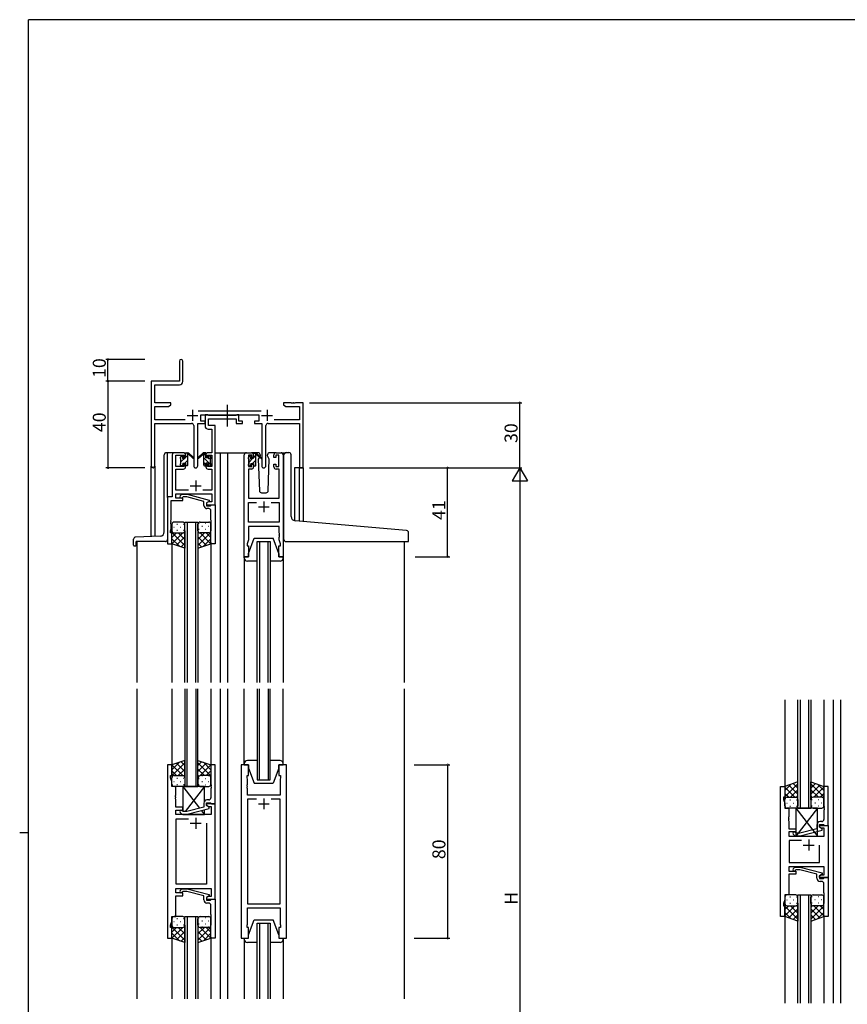
# Model space of a CAD drawing. Extents: x 0 to 1133, y 0 to 806.
# Drawn here: x 0 to 382, y 348 to 802 of the extents above; entities that cross this region are included whole.
import ezdxf

# ---------------------------------------------------------------- set-up
doc = ezdxf.new("R2010")
doc.units = 0
doc.linetypes.add('YCENTER_1', pattern=[13, 10, -1, 1, -1])
for name, color, linetype in [('YKK_11', 7, 'CONTINUOUS'), ('YKK_12', 2, 'CONTINUOUS'), ('YKK_13', 4, 'CONTINUOUS'), ('YKK_D', 6, 'CONTINUOUS'), ('YKK_ZWAK', 7, 'CONTINUOUS')]:
    doc.layers.add(name, color=color, linetype=linetype)
doc.styles.get("Standard").update_dxf_attribs({"font": 'ROMANS.SHX', "bigfont": 'EXTFONT.SHX'})

# ---------------------------------------------------------------- blocks, each defined once
blk = doc.blocks.new('A201')
at = {"layer": 'YKK_ZWAK', "color": 254, "linetype": 'Continuous'}
for p, q in [((571, 410), (21, 410)), ((21, 35), (21, 410)), ((19, 222.5), (21, 222.5))]:
    blk.add_line(p, q, dxfattribs=at)

msp = doc.modelspace()

# ---------------------------------------------------------------- linework, layer by layer
at = {"layer": 'YKK_11', "color": 0, "linetype": 'ByBlock', "lineweight": -2}
for p, q in [((73.72, 644.49), (73.72, 635.24)), ((75.22, 635.11), (75.22, 644.49)), ((73.72, 635.24), (60.72, 635.24)), ((60.72, 635.24), (60.72, 596.06)), ((62.35, 625.24), (62.35, 633.61)), ((62.35, 633.61), (73.72, 633.61)), ((69.72, 625.24), (62.35, 625.24)), ((62.35, 617.37), (62.35, 623.61)), ((62.35, 623.61), (68.63, 623.61)), ((68.63, 623.61), (69.72, 624.24)), ((69.72, 624.24), (69.72, 625.24)), ((125.26, 625.24), (121.72, 625.24)), ((121.72, 625.24), (121.72, 624.24)), ((121.72, 624.24), (122.81, 623.61)), ((122.81, 623.61), (129.09, 623.61)), ((125.45, 625.12), (125.26, 625.24)), ((126, 625.12), (125.45, 625.12)), ((126.18, 625.24), (126, 625.12)), ((126.26, 625.24), (126.18, 625.24)), ((126.45, 625.12), (126.26, 625.24)), ((127, 625.12), (126.45, 625.12)), ((127.18, 625.24), (127, 625.12)), ((130.72, 625.24), (127.18, 625.24)), ((129.09, 623.61), (129.09, 617.37)), ((130.72, 595.24), (130.72, 625.24)), ((111.42, 621.37), (82.41, 621.37)), ((83.52, 616.74), (83.52, 619.74)), ((83.52, 619.74), (110.32, 619.74)), ((86.85, 619.74), (85.52, 619.74)), ((85.52, 619.74), (85.52, 614.61)), ((87.13, 619.56), (86.85, 619.74)), ((87.31, 619.44), (87.13, 619.56)), ((87.15, 614.74), (87.15, 617.81)), ((87.15, 617.81), (99.92, 617.81)), ((99.76, 619.44), (87.31, 619.44)), ((99.95, 619.56), (99.76, 619.44)), ((99.92, 617.81), (99.92, 615.74)), ((100.22, 619.74), (99.95, 619.56)), ((101.12, 619.74), (100.22, 619.74)), ((101.12, 616.74), (101.12, 619.74)), ((110.32, 619.74), (110.32, 616.74)), ((76.37, 617.37), (62.35, 617.37)), ((62.35, 596.06), (62.35, 615.74)), ((62.35, 615.74), (79.27, 615.74)), ((80.27, 614.74), (80.27, 596.19)), ((82.17, 596.19), (82.17, 615.74)), ((82.17, 615.74), (85.52, 615.74)), ((85.52, 616.74), (83.52, 616.74)), ((85.52, 615.74), (85.52, 616.74)), ((90.22, 614.74), (87.15, 614.74)), ((90.22, 602.24), (90.22, 614.74)), ((99.92, 615.74), (102.82, 615.74)), ((102.82, 616.74), (101.12, 616.74)), ((102.82, 615.74), (102.82, 616.74)), ((110.32, 616.74), (108.32, 616.74)), ((108.32, 616.74), (108.32, 615.74)), ((108.32, 615.74), (111.67, 615.74)), ((111.67, 615.74), (111.67, 596.19)), ((113.57, 596.19), (113.57, 614.74)), ((114.57, 615.74), (129.09, 615.74)), ((129.09, 617.37), (117.47, 617.37)), ((129.09, 615.74), (129.09, 595.24)), ((87.02, 613.11), (88.59, 613.11)), ((88.59, 613.11), (88.59, 602.24)), ((70.42, 601.24), (70.42, 581.87)), ((75.52, 602.24), (71.42, 602.24)), ((72.05, 595.84), (72.05, 601.04)), ((72.05, 601.04), (75.72, 601.04)), ((75.72, 601.04), (75.72, 599.94)), ((75.72, 599.94), (76.52, 599.94)), ((76.52, 599.94), (76.52, 601.24)), ((85.92, 601.24), (85.92, 599.94)), ((85.92, 599.94), (86.72, 599.94)), ((86.72, 599.94), (86.72, 601.04)), ((86.72, 601.04), (88.59, 601.04)), ((88.59, 602.24), (86.92, 602.24)), ((88.59, 601.04), (88.59, 595.84)), ((90.22, 578.24), (90.22, 602.24)), ((103.62, 554.24), (103.62, 601.24)), ((104.62, 602.24), (106.92, 602.24)), ((107.12, 601.04), (105.62, 601.04)), ((105.62, 601.04), (105.62, 595.84)), ((107.12, 599.94), (107.12, 601.04)), ((107.92, 599.94), (107.12, 599.94)), ((107.92, 601.24), (107.92, 599.94)), ((117.32, 599.94), (117.32, 601.24)), ((118.12, 599.94), (117.32, 599.94)), ((119.62, 601.04), (118.12, 601.04)), ((118.12, 601.04), (118.12, 599.94)), ((118.32, 602.24), (120.62, 602.24)), ((119.62, 595.84), (119.62, 601.04)), ((121.62, 601.24), (121.62, 554.24)), ((75.72, 595.84), (72.05, 595.84)), ((76.52, 596.94), (75.72, 596.94)), ((75.72, 596.94), (75.72, 595.84)), ((76.52, 595.64), (76.52, 596.94)), ((86.72, 596.94), (85.92, 596.94)), ((85.92, 596.94), (85.92, 595.64)), ((86.72, 595.84), (86.72, 596.94)), ((88.59, 595.84), (86.72, 595.84)), ((105.62, 595.84), (107.12, 595.84)), ((107.12, 595.84), (107.12, 596.94)), ((107.12, 596.94), (107.92, 596.94)), ((107.92, 596.94), (107.92, 595.64)), ((117.32, 595.64), (117.32, 596.94)), ((117.32, 596.94), (118.12, 596.94)), ((118.12, 596.94), (118.12, 595.84)), ((118.12, 595.84), (119.62, 595.84)), ((129.09, 595.24), (130.72, 595.24)), ((72.05, 584.87), (72.05, 594.64)), ((72.05, 594.64), (75.52, 594.64)), ((86.92, 594.64), (88.59, 594.64)), ((88.59, 594.64), (88.59, 584.87)), ((106.92, 594.64), (105.55, 594.64)), ((105.55, 594.64), (105.55, 581.24)), ((119.69, 594.64), (118.32, 594.64)), ((119.69, 581.24), (119.69, 594.64)), ((70.42, 581.87), (68.22, 581.87)), ((68.22, 581.87), (68.22, 560.24)), ((77.87, 584.87), (72.05, 584.87)), ((72.05, 581.24), (72.05, 583.24)), ((72.05, 583.24), (88.59, 583.24)), ((74.1, 582.27), (74.87, 583.04)), ((74.87, 583.04), (77.32, 583.04)), ((75.37, 581.84), (74.94, 581.42)), ((77.16, 581.84), (75.37, 581.84)), ((84.92, 579.76), (77.16, 581.84)), ((77.32, 583.04), (87.42, 580.34)), ((88.59, 584.87), (84.57, 584.87)), ((88.59, 583.24), (88.59, 579.54)), ((69.85, 571.2), (69.85, 580.24)), ((69.85, 580.24), (75.22, 580.24)), ((75.22, 581.24), (72.05, 581.24)), ((75.22, 580.24), (75.22, 581.24)), ((84.92, 577.94), (84.92, 579.76)), ((87.42, 579.74), (86.22, 579.04)), ((87.09, 579.54), (86.22, 579.04)), ((86.22, 579.04), (86.22, 577.74)), ((86.22, 579.04), (86.22, 578.24)), ((86.22, 578.24), (90.22, 578.24)), ((86.22, 577.74), (88.02, 577.74)), ((88.59, 579.54), (87.09, 579.54)), ((87.42, 580.34), (87.42, 579.74)), ((88.02, 577.74), (88.22, 577.94)), ((88.22, 577.94), (88.52, 578.24)), ((88.52, 578.24), (90.22, 578.24)), ((90.22, 578.24), (90.22, 560.24)), ((105.55, 581.24), (119.69, 581.24)), ((105.55, 570.17), (105.55, 579.31)), ((105.55, 579.31), (109.27, 579.31)), ((115.97, 579.31), (119.69, 579.31)), ((115.97, 579.31), (119.69, 579.31)), ((119.69, 579.31), (119.69, 570.17)), ((87.22, 576.44), (86.42, 576.44)), ((88.22, 571.2), (88.22, 575.44)), ((69.73, 571.02), (69.85, 571.2)), ((69.73, 570.47), (69.73, 571.02)), ((69.85, 570.29), (69.73, 570.47)), ((69.73, 570.02), (69.85, 570.2)), ((69.73, 569.47), (69.73, 570.02)), ((69.85, 569.29), (69.73, 569.47)), ((69.85, 570.2), (69.85, 570.29)), ((69.85, 567.15), (69.85, 569.29)), ((88.34, 571.02), (88.22, 571.2)), ((88.22, 570.29), (88.34, 570.47)), ((88.22, 570.2), (88.22, 570.29)), ((88.34, 570.02), (88.22, 570.2)), ((88.22, 569.29), (88.34, 569.47)), ((88.22, 560.24), (88.22, 569.29)), ((88.34, 570.47), (88.34, 571.02)), ((88.34, 569.47), (88.34, 570.02)), ((119.69, 570.17), (105.55, 570.17)), ((119.69, 568.24), (105.55, 568.24)), ((105.55, 568.24), (105.55, 561.97)), ((119.69, 565.2), (119.69, 568.24)), ((69.52, 566.24), (69.85, 567.15)), ((69.52, 565.24), (69.52, 566.24)), ((70.22, 565.24), (69.52, 565.24)), ((70.22, 560.24), (70.22, 565.24)), ((119.81, 565.02), (119.69, 565.2)), ((119.69, 564.29), (119.81, 564.47)), ((119.69, 564.2), (119.69, 564.29)), ((119.81, 564.02), (119.69, 564.2)), ((119.69, 563.29), (119.81, 563.47)), ((119.69, 561.97), (119.69, 563.29)), ((119.81, 564.47), (119.81, 565.02)), ((119.81, 563.47), (119.81, 564.02)), ((68.22, 560.24), (70.22, 560.24)), ((90.22, 560.24), (88.22, 560.24)), ((105.55, 561.97), (104.92, 560.24)), ((104.92, 560.24), (104.92, 559.24)), ((104.92, 559.24), (105.62, 559.24)), ((105.62, 559.24), (105.62, 554.24)), ((119.62, 554.24), (119.62, 559.24)), ((119.62, 559.24), (120.32, 559.24)), ((120.32, 560.24), (119.69, 561.97)), ((120.32, 559.24), (120.32, 560.24)), ((105.62, 554.24), (103.62, 554.24)), ((121.62, 554.24), (119.62, 554.24)), ((68.22, 458.24), (68.22, 378.24)), ((70.22, 458.24), (68.22, 458.24)), ((70.22, 453.24), (70.22, 458.24)), ((90.22, 458.24), (88.22, 458.24)), ((88.22, 458.24), (88.22, 449.2)), ((90.22, 440.24), (90.22, 458.24)), ((102.12, 458.24), (102.12, 378.24)), ((105.62, 458.24), (102.12, 458.24)), ((105.62, 453.24), (105.62, 458.24)), ((123.12, 458.24), (119.62, 458.24)), ((119.62, 458.24), (119.62, 453.24)), ((123.12, 378.24), (123.12, 458.24)), ((69.52, 452.24), (69.52, 453.24)), ((69.52, 453.24), (70.22, 453.24)), ((70.15, 450.51), (69.52, 452.24)), ((70.15, 448.24), (70.15, 450.51)), ((104.92, 452.24), (104.92, 453.24)), ((104.92, 453.24), (105.62, 453.24)), ((105.12, 451.69), (104.92, 452.24)), ((105.12, 449.2), (105.12, 451.69)), ((119.62, 453.24), (120.32, 453.24)), ((120.32, 452.24), (120.12, 451.69)), ((120.12, 451.69), (120.12, 444.24)), ((120.32, 453.24), (120.32, 452.24)), ((72.02, 448.24), (70.15, 448.24)), ((72.02, 444.2), (72.02, 448.24)), ((88.22, 449.2), (88.34, 449.02)), ((88.34, 448.47), (88.22, 448.29)), ((88.22, 448.29), (88.22, 448.2)), ((88.22, 448.2), (88.34, 448.02)), ((88.34, 447.47), (88.22, 447.29)), ((88.22, 447.29), (88.22, 443.04)), ((88.34, 449.02), (88.34, 448.47)), ((88.34, 448.02), (88.34, 447.47)), ((105, 449.02), (105.12, 449.2)), ((105, 448.47), (105, 449.02)), ((105.12, 448.29), (105, 448.47)), ((105, 448.02), (105.12, 448.2)), ((105, 447.47), (105, 448.02)), ((105.12, 447.29), (105, 447.47)), ((105.12, 448.2), (105.12, 448.29)), ((105.12, 444.24), (105.12, 447.29)), ((351.05, 388.24), (351.05, 448.24)), ((351.05, 448.24), (353.05, 448.24)), ((353.05, 448.24), (353.05, 443.24)), ((373.05, 448.24), (371.05, 448.24)), ((371.05, 448.24), (371.05, 439.2)), ((373.05, 430.24), (373.05, 448.24)), ((71.9, 444.02), (72.02, 444.2)), ((71.9, 443.47), (71.9, 444.02)), ((72.02, 443.29), (71.9, 443.47)), ((71.9, 443.02), (72.02, 443.2)), ((71.9, 442.47), (71.9, 443.02)), ((72.02, 442.29), (71.9, 442.47)), ((72.02, 443.2), (72.02, 443.29)), ((72.02, 438.74), (72.02, 442.29)), ((86.22, 439.44), (86.22, 440.74)), ((86.22, 440.74), (88.02, 440.74)), ((87.22, 442.04), (86.42, 442.04)), ((88.02, 440.74), (88.22, 440.54)), ((120.12, 444.24), (105.12, 444.24)), ((109.27, 442.31), (105.12, 442.31)), ((105.12, 442.31), (105.12, 394.17)), ((109.27, 442.31), (105.12, 442.31)), ((120.12, 442.31), (115.97, 442.31)), ((120.12, 394.17), (120.12, 442.31)), ((353.05, 443.24), (352.35, 443.24)), ((352.35, 443.24), (352.35, 442.24)), ((352.35, 442.24), (352.98, 440.51)), ((75.22, 438.74), (72.02, 438.74)), ((72.02, 435.24), (72.02, 437.24)), ((72.02, 437.24), (75.22, 437.24)), ((74.1, 436.22), (74.87, 435.44)), ((75.37, 436.64), (74.95, 437.07)), ((75.22, 437.24), (75.22, 438.74)), ((77.16, 436.64), (75.37, 436.64)), ((84.92, 438.72), (77.16, 436.64)), ((77.32, 435.44), (87.42, 438.15)), ((84.92, 440.54), (84.92, 438.72)), ((90.22, 440.24), (86.22, 440.24)), ((86.22, 440.24), (86.22, 439.44)), ((87.42, 438.75), (86.22, 439.44)), ((86.22, 439.44), (87.09, 438.94)), ((87.09, 438.94), (88.29, 438.94)), ((87.42, 438.15), (87.42, 438.75)), ((88.22, 440.54), (88.52, 440.24)), ((88.29, 438.94), (88.29, 435.24)), ((88.52, 440.24), (90.22, 440.24)), ((90.22, 396.24), (90.22, 440.24)), ((352.98, 440.51), (352.98, 438.24)), ((352.98, 438.24), (354.85, 438.24)), ((354.85, 438.24), (354.85, 434.2)), ((371.05, 439.2), (371.17, 439.02)), ((371.17, 438.47), (371.05, 438.29)), ((371.05, 438.29), (371.05, 438.2)), ((371.05, 438.2), (371.17, 438.02)), ((371.17, 437.47), (371.05, 437.29)), ((371.05, 437.29), (371.05, 433.04)), ((371.17, 439.02), (371.17, 438.47)), ((371.17, 438.02), (371.17, 437.47)), ((88.29, 435.24), (72.02, 435.24)), ((72.22, 403.17), (72.22, 433.31)), ((72.22, 433.31), (77.87, 433.31)), ((74.87, 435.44), (77.32, 435.44)), ((354.85, 434.2), (354.73, 434.02)), ((354.73, 434.02), (354.73, 433.47)), ((354.73, 433.47), (354.85, 433.29)), ((354.85, 433.2), (354.73, 433.02)), ((354.73, 433.02), (354.73, 432.47)), ((354.73, 432.47), (354.85, 432.29)), ((354.85, 433.29), (354.85, 433.2)), ((354.85, 432.29), (354.85, 428.74)), ((370.05, 432.04), (369.25, 432.04)), ((86.22, 431.24), (86.22, 403.17)), ((86.22, 431.24), (86.22, 403.17)), ((354.85, 428.74), (358.05, 428.74)), ((358.05, 427.24), (354.85, 427.24)), ((354.85, 427.24), (354.85, 425.24)), ((358.2, 426.64), (357.77, 427.07)), ((358.05, 428.74), (358.05, 427.24)), ((367.75, 428.72), (359.99, 426.64)), ((360.15, 425.44), (370.25, 428.15)), ((367.75, 430.54), (367.75, 428.72)), ((369.05, 429.44), (369.05, 430.74)), ((369.05, 430.74), (370.85, 430.74)), ((369.05, 429.44), (369.05, 430.24)), ((369.05, 430.24), (373.05, 430.24)), ((370.25, 428.75), (369.05, 429.44)), ((369.92, 428.94), (369.05, 429.44)), ((371.12, 428.94), (369.92, 428.94)), ((370.25, 428.15), (370.25, 428.75)), ((370.85, 430.74), (371.05, 430.54)), ((371.05, 430.54), (371.35, 430.24)), ((371.12, 425.24), (371.12, 428.94)), ((371.35, 430.24), (373.05, 430.24)), ((373.05, 430.24), (373.05, 406.24)), ((354.85, 425.24), (371.12, 425.24)), ((360.7, 423.31), (355.05, 423.31)), ((355.05, 423.31), (355.05, 413.17)), ((360.7, 423.31), (355.05, 423.31)), ((356.92, 426.22), (357.7, 425.44)), ((357.7, 425.44), (360.15, 425.44)), ((359.99, 426.64), (358.2, 426.64)), ((369.05, 413.17), (369.05, 421.24)), ((371.12, 411.24), (354.85, 411.24)), ((354.85, 411.24), (354.85, 409.24)), ((354.85, 409.24), (358.05, 409.24)), ((355.05, 413.17), (369.05, 413.17)), ((356.93, 410.27), (357.7, 411.04)), ((357.7, 411.04), (360.15, 411.04)), ((358.2, 409.84), (357.77, 409.42)), ((358.05, 409.24), (358.05, 407.74)), ((359.99, 409.84), (358.2, 409.84)), ((367.75, 407.76), (359.99, 409.84)), ((360.15, 411.04), (370.25, 408.34)), ((371.12, 407.54), (371.12, 411.24)), ((358.05, 407.74), (354.85, 407.74)), ((354.85, 407.74), (354.85, 398.24)), ((367.75, 405.94), (367.75, 407.76)), ((370.25, 407.74), (369.05, 407.04)), ((369.05, 407.04), (369.92, 407.54)), ((369.05, 407.04), (369.05, 405.74)), ((369.05, 406.24), (369.05, 407.04)), ((373.05, 406.24), (369.05, 406.24)), ((369.05, 405.74), (370.85, 405.74)), ((370.05, 404.44), (369.25, 404.44)), ((369.92, 407.54), (371.12, 407.54)), ((370.25, 408.34), (370.25, 407.74)), ((370.85, 405.74), (371.05, 405.94)), ((371.05, 405.94), (371.35, 406.24)), ((371.35, 406.24), (373.05, 406.24)), ((373.05, 406.24), (373.05, 388.24)), ((72.02, 399.24), (72.02, 401.24)), ((72.02, 401.24), (88.29, 401.24)), ((86.22, 403.17), (72.22, 403.17)), ((74.1, 400.27), (74.88, 401.04)), ((74.88, 401.04), (77.32, 401.04)), ((75.37, 399.84), (74.95, 399.42)), ((77.16, 399.84), (75.37, 399.84)), ((84.92, 397.76), (77.16, 399.84)), ((77.32, 401.04), (87.42, 398.34)), ((88.29, 401.24), (88.29, 397.54)), ((371.05, 399.2), (371.05, 403.44)), ((75.22, 399.24), (72.02, 399.24)), ((72.02, 388.24), (72.02, 397.74)), ((72.02, 397.74), (75.22, 397.74)), ((75.22, 397.74), (75.22, 399.24)), ((84.92, 395.94), (84.92, 397.76)), ((87.42, 397.74), (86.22, 397.04)), ((87.09, 397.54), (86.22, 397.04)), ((86.22, 397.04), (86.22, 395.74)), ((86.22, 397.04), (86.22, 396.24)), ((86.22, 396.24), (90.22, 396.24)), ((86.22, 395.74), (88.02, 395.74)), ((88.29, 397.54), (87.09, 397.54)), ((87.42, 398.34), (87.42, 397.74)), ((88.02, 395.74), (88.22, 395.94)), ((88.22, 395.94), (88.52, 396.24)), ((88.52, 396.24), (90.22, 396.24)), ((90.22, 396.24), (90.22, 378.24)), ((352.98, 395.97), (352.35, 394.24)), ((354.85, 398.24), (352.98, 398.24)), ((352.98, 398.24), (352.98, 395.97)), ((371.17, 399.02), (371.05, 399.2)), ((371.05, 398.29), (371.17, 398.47)), ((371.05, 398.2), (371.05, 398.29)), ((371.17, 398.02), (371.05, 398.2)), ((371.05, 397.29), (371.17, 397.47)), ((371.05, 388.24), (371.05, 397.29)), ((371.17, 398.47), (371.17, 399.02)), ((371.17, 397.47), (371.17, 398.02)), ((87.22, 394.44), (86.42, 394.44)), ((88.22, 389.2), (88.22, 393.44)), ((105.12, 394.17), (120.12, 394.17)), ((105.12, 384.79), (105.12, 392.24)), ((105.12, 392.24), (120.12, 392.24)), ((120.12, 392.24), (120.12, 384.79)), ((352.35, 394.24), (352.35, 393.24)), ((352.35, 393.24), (353.05, 393.24)), ((353.05, 393.24), (353.05, 388.24)), ((70.15, 385.97), (70.15, 388.24)), ((70.15, 388.24), (72.02, 388.24)), ((88.34, 389.02), (88.22, 389.2)), ((88.22, 388.29), (88.34, 388.47)), ((88.22, 388.2), (88.22, 388.29)), ((88.34, 388.02), (88.22, 388.2)), ((88.22, 387.29), (88.34, 387.47)), ((88.22, 378.24), (88.22, 387.29)), ((88.34, 388.47), (88.34, 389.02)), ((88.34, 387.47), (88.34, 388.02)), ((353.05, 388.24), (351.05, 388.24)), ((373.05, 388.24), (371.05, 388.24)), ((69.52, 384.24), (70.15, 385.97)), ((69.52, 383.24), (69.52, 384.24)), ((70.22, 383.24), (69.52, 383.24)), ((70.22, 378.24), (70.22, 383.24)), ((104.92, 384.24), (105.12, 384.79)), ((104.92, 383.24), (104.92, 384.24)), ((105.62, 383.24), (104.92, 383.24)), ((105.62, 378.24), (105.62, 383.24)), ((120.32, 383.24), (119.62, 383.24)), ((119.62, 383.24), (119.62, 378.24)), ((120.12, 384.79), (120.32, 384.24)), ((120.32, 384.24), (120.32, 383.24)), ((68.22, 378.24), (70.22, 378.24)), ((90.22, 378.24), (88.22, 378.24)), ((102.12, 378.24), (105.62, 378.24)), ((119.62, 378.24), (123.12, 378.24))]:
    msp.add_line(p, q, dxfattribs=at)
at = {"layer": 'YKK_11', "color": 2}
for p, q in [((77.22, 619.44), (82.22, 619.44)), ((79.72, 621.94), (79.72, 616.94)), ((111.62, 619.44), (116.62, 619.44)), ((114.12, 621.94), (114.12, 616.94)), ((78.72, 586.94), (83.72, 586.94)), ((81.22, 589.44), (81.22, 584.44)), ((110.12, 577.24), (115.12, 577.24)), ((112.62, 579.74), (112.62, 574.74)), ((112.62, 442.74), (112.62, 437.74)), ((110.12, 440.24), (115.12, 440.24)), ((81.22, 433.74), (81.22, 428.74)), ((78.72, 431.24), (83.72, 431.24)), ((364.05, 423.74), (364.05, 418.74)), ((361.55, 421.24), (366.55, 421.24))]:
    msp.add_line(p, q, dxfattribs=at)
at = {"layer": 'YKK_11', "color": 0, "linetype": 'ByBlock', "lineweight": -2}
for centre, radius, start, end in [((74.47, 644.49), 0.75, 360, 180), ((73.72, 635.11), 1.5, 270, 360), ((79.27, 614.74), 1, 0, 90), ((87.02, 614.61), 1.5, 180, 270), ((114.57, 614.74), 1, 90, 180), ((71.42, 601.24), 1, 90, 180), ((75.52, 601.24), 1, 0, 90), ((86.92, 601.24), 1, 90, 180), ((104.62, 601.24), 1, 90, 180), ((106.92, 601.24), 1, 0, 90), ((118.32, 601.24), 1, 90, 180), ((120.62, 601.24), 1, 0, 90), ((61.54, 596.06), 0.815, 180, 0), ((75.52, 595.64), 1, 270, 360), ((81.22, 596.19), 0.95, 180, 0), ((86.92, 595.64), 1, 180, 270), ((106.92, 595.64), 1, 270, 360), ((112.62, 596.19), 0.95, 180, 0), ((118.32, 595.64), 1, 180, 270), ((74.52, 581.84), 0.6, 135, 315), ((86.42, 577.94), 1.5, 180, 270), ((87.22, 575.44), 1, 0, 90), ((86.42, 440.54), 1.5, 90, 180), ((87.22, 443.04), 1, 270, 360), ((74.52, 436.64), 0.6, 45, 225), ((369.25, 430.54), 1.5, 90, 180), ((370.05, 433.04), 1, 270, 360), ((357.35, 426.64), 0.6, 45, 225), ((357.35, 409.84), 0.6, 135, 315), ((369.25, 405.94), 1.5, 180, 270), ((370.05, 403.44), 1, 0, 90), ((74.52, 399.84), 0.6, 135, 315), ((86.42, 395.94), 1.5, 180, 270), ((87.22, 393.44), 1, 0, 90)]:
    msp.add_arc(centre, radius, start, end, dxfattribs=at)
at = {"layer": 'YKK_12'}
for p, q in [((71.42, 602.24), (68.22, 602.24)), ((68.22, 581.57), (68.22, 602.24)), ((90.22, 602.24), (95.92, 602.24)), ((92.42, 602.24), (92.42, 496.24)), ((95.92, 602.24), (95.92, 496.24)), ((95.92, 602.24), (104.62, 602.24)), ((120.62, 602.24), (122.86, 602.24)), ((60.72, 563.53), (60.72, 596.06)), ((62.35, 596.06), (62.35, 563.59)), ((130.72, 595.24), (126.82, 595.24)), ((126.82, 595.24), (126.82, 570.86)), ((129.12, 570.65), (129.09, 595.24)), ((130.72, 595.24), (130.72, 570.51)), ((76.22, 496.24), (76.22, 570.24)), ((76.22, 570.24), (82.22, 570.24)), ((77.22, 570.24), (77.22, 496.24)), ((81.22, 496.24), (81.22, 570.24)), ((82.22, 570.24), (82.22, 496.24)), ((54.02, 561.24), (54.02, 496.24)), ((70.22, 560.74), (70.22, 496.24)), ((88.22, 560.74), (88.22, 496.24)), ((109.62, 496.24), (109.62, 561.24)), ((109.62, 561.24), (115.62, 561.24)), ((110.62, 561.24), (110.62, 496.24)), ((114.62, 496.24), (114.62, 561.24)), ((115.62, 561.24), (115.62, 496.24)), ((177.42, 561.23), (177.42, 496.24)), ((54.02, 493.24), (54.02, 350.24)), ((70.22, 493.24), (70.22, 457.74)), ((76.22, 493.24), (76.22, 448.24)), ((77.22, 448.24), (77.22, 493.24)), ((81.22, 493.24), (81.22, 448.24)), ((82.22, 448.24), (82.22, 493.24)), ((88.19, 493.24), (88.22, 457.74)), ((88.22, 493.24), (88.22, 457.74)), ((92.42, 493.24), (92.42, 350.24)), ((92.42, 493.24), (92.42, 373.24)), ((95.92, 493.24), (95.92, 350.24)), ((95.92, 493.24), (95.92, 373.24)), ((109.62, 493.24), (109.62, 451.24)), ((110.62, 451.24), (110.62, 493.24)), ((114.62, 493.24), (114.62, 451.24)), ((115.62, 451.24), (115.62, 493.24)), ((177.42, 493.24), (177.42, 350.24)), ((353.04, 488.24), (353.05, 447.74)), ((359.05, 438.24), (359.05, 488.24)), ((360.05, 488.24), (360.05, 438.24)), ((364.05, 438.24), (364.05, 488.24)), ((365.05, 488.24), (365.05, 438.24)), ((371.04, 488.24), (371.05, 447.74)), ((375.25, 488.24), (375.25, 348.24)), ((378.75, 488.24), (378.75, 348.24)), ((109.62, 451.24), (115.62, 451.24)), ((76.22, 448.24), (82.22, 448.24)), ((359.05, 438.24), (365.05, 438.24)), ((359.04, 348.24), (359.04, 398.24)), ((359.04, 398.24), (365.04, 398.24)), ((360.04, 398.24), (360.04, 348.24)), ((364.04, 348.24), (364.04, 398.24)), ((365.04, 398.24), (365.04, 348.24)), ((76.22, 350.24), (76.22, 388.24)), ((76.22, 388.24), (82.22, 388.24)), ((77.22, 388.24), (77.22, 350.24)), ((81.22, 350.24), (81.22, 388.24)), ((82.22, 388.24), (82.22, 350.24)), ((353.05, 388.74), (353.05, 348.24)), ((371.04, 388.74), (371.05, 348.24)), ((109.62, 350.24), (109.62, 385.24)), ((109.62, 385.24), (115.62, 385.24)), ((110.62, 385.24), (110.62, 350.24)), ((114.62, 350.24), (114.62, 385.24)), ((115.62, 385.24), (115.62, 350.24)), ((70.22, 378.74), (70.23, 350.24)), ((88.22, 378.74), (88.22, 350.24)), ((88.22, 378.74), (88.22, 373.24))]:
    msp.add_line(p, q, dxfattribs=at)
at = {"layer": 'YKK_13', "linetype": 'YCENTER_1'}
msp.add_line((95.92, 614.31), (95.92, 624.3), dxfattribs=at)
at = {"layer": 'YKK_13'}
for p, q in [((66.72, 565.67), (66.72, 601.24)), ((68.22, 602.24), (67.72, 602.24)), ((74.22, 599.99), (75.15, 600.92)), ((74.22, 599.54), (74.22, 600.14)), ((74.31, 600.36), (74.81, 600.86)), ((74.42, 597.95), (76.32, 599.84)), ((75.32, 600.64), (75.32, 600.3)), ((75.78, 599.84), (76.52, 599.84)), ((76.52, 599.84), (76.52, 601.94)), ((76.52, 600.05), (77.52, 601.05)), ((76.82, 602.24), (77.61, 602.24)), ((77.52, 601.74), (77.52, 602.24)), ((77.52, 596.54), (77.52, 601.14)), ((77.81, 602.17), (79.99, 600.13)), ((79.96, 599.78), (77.81, 601.48)), ((84.64, 602.17), (82.46, 600.13)), ((82.49, 599.78), (84.63, 601.48)), ((85.62, 602.24), (84.83, 602.24)), ((84.92, 601.74), (84.92, 602.24)), ((85.92, 601.14), (84.92, 602.14)), ((84.92, 596.54), (84.92, 601.14)), ((88.22, 596.6), (84.92, 599.9)), ((85.92, 599.84), (85.92, 601.94)), ((86.66, 599.84), (85.92, 599.84)), ((87.12, 600.64), (87.12, 600.3)), ((88.02, 599.04), (87.34, 599.72)), ((88.13, 600.36), (87.63, 600.86)), ((88.22, 599.54), (88.22, 600.14)), ((105.62, 599.96), (106.4, 600.74)), ((105.62, 599.34), (105.62, 599.94)), ((105.71, 600.16), (106.21, 600.66)), ((105.82, 597.92), (107.55, 599.64)), ((106.72, 600.44), (106.72, 600.1)), ((109.91, 602.24), (106.92, 602.24)), ((107.18, 599.64), (107.92, 599.64)), ((107.92, 599.64), (107.92, 601.74)), ((107.92, 600.02), (108.92, 601.01)), ((108.22, 602.04), (109.01, 602.04)), ((108.92, 601.54), (108.92, 602.04)), ((108.92, 596.34), (108.92, 600.94)), ((109.21, 601.97), (111.39, 599.93)), ((111.36, 599.58), (109.22, 601.28)), ((110.52, 600.04), (110.08, 599.28)), ((110.93, 600.74), (110.71, 600.36)), ((110.91, 601.28), (110.93, 600.74)), ((114.32, 600.74), (114.34, 601.28)), ((114.47, 600.49), (114.32, 600.74)), ((115.16, 599.28), (114.47, 600.49)), ((118.32, 602.24), (115.34, 602.24)), ((121.92, 571.28), (121.92, 601.25)), ((122.92, 602.25), (124.22, 602.25)), ((125.22, 572.82), (125.22, 601.25)), ((74.22, 596.54), (74.22, 597.04)), ((74.42, 597.24), (74.42, 599.34)), ((75.02, 596.24), (74.52, 596.24)), ((74.96, 596.24), (75.32, 596.6)), ((75.32, 597.44), (75.32, 596.54)), ((75.32, 597.44), (76.52, 597.44)), ((76.16, 597.44), (77.52, 598.8)), ((76.52, 597.44), (76.52, 596.54)), ((77.22, 596.24), (76.82, 596.24)), ((77.21, 596.24), (77.52, 596.56)), ((85.92, 596.65), (84.92, 597.65)), ((85.22, 596.24), (85.62, 596.24)), ((87.12, 597.44), (85.92, 597.44)), ((85.92, 597.44), (85.92, 596.54)), ((87.12, 597.44), (87.12, 596.54)), ((87.42, 596.24), (87.92, 596.24)), ((88.02, 597.24), (88.02, 599.34)), ((88.22, 596.54), (88.22, 597.04)), ((105.62, 596.34), (105.62, 596.84)), ((105.82, 597.04), (105.82, 599.14)), ((106.42, 596.04), (105.92, 596.04)), ((106.19, 596.04), (106.72, 596.57)), ((106.72, 597.24), (106.72, 596.34)), ((106.72, 597.24), (107.92, 597.24)), ((107.39, 597.24), (108.92, 598.77)), ((107.92, 597.24), (107.92, 596.34)), ((108.62, 596.04), (108.22, 596.04)), ((108.44, 596.04), (108.92, 596.53)), ((110.08, 599.28), (110.59, 584.71)), ((114.66, 584.71), (115.16, 599.28)), ((111.59, 583.74), (113.66, 583.74)), ((70.22, 569.24), (70.22, 566.24)), ((71.14, 567.88), (71.34, 567.88)), ((75.22, 570.24), (71.22, 570.24)), ((72.56, 569.3), (72.76, 569.3)), ((74.17, 567.88), (74.37, 567.88)), ((75.59, 569.3), (75.79, 569.3)), ((76.22, 566.24), (76.22, 569.24)), ((82.22, 566.24), (82.22, 569.24)), ((82.86, 569.58), (82.66, 569.58)), ((83.22, 570.24), (87.22, 570.24)), ((84.27, 568.16), (84.07, 568.16)), ((85.89, 569.58), (85.69, 569.58)), ((87.3, 568.16), (87.1, 568.16)), ((88.22, 569.24), (88.22, 566.24)), ((121.92, 562.25), (121.92, 571.28)), ((178.51, 566.33), (127.05, 570.83)), ((64.79, 563.67), (53.49, 563.28)), ((70.22, 560.24), (70.22, 566.24)), ((70.27, 565.93), (70.22, 565.88)), ((70.22, 565.38), (76.22, 559.37)), ((72.41, 565.24), (70.22, 563.05)), ((75.24, 565.24), (70.24, 560.24)), ((71.22, 565.24), (75.22, 565.24)), ((71.22, 565.24), (75.22, 565.24)), ((76.22, 563.4), (72.36, 559.53)), ((72.56, 566.47), (72.76, 566.47)), ((73.18, 565.24), (76.22, 562.2)), ((75.59, 566.47), (75.79, 566.47)), ((75.81, 565.44), (76.22, 565.03)), ((76.22, 566.24), (76.22, 558.24)), ((76.22, 566.23), (76.22, 566.23)), ((82.22, 566.24), (82.22, 558.24)), ((82.22, 566.22), (82.22, 566.22)), ((82.63, 565.44), (82.22, 565.03)), ((88.22, 565.38), (82.22, 559.38)), ((85.26, 565.24), (82.22, 562.21)), ((82.22, 563.39), (86.08, 559.53)), ((82.86, 566.75), (82.66, 566.75)), ((83.2, 565.24), (88.2, 560.24)), ((87.22, 565.24), (83.22, 565.24)), ((87.22, 565.24), (83.22, 565.24)), ((84.27, 565.33), (84.07, 565.33)), ((85.89, 566.75), (85.69, 566.75)), ((86.03, 565.24), (88.22, 563.05)), ((87.3, 565.33), (87.1, 565.33)), ((88.17, 565.93), (88.22, 565.88)), ((88.22, 560.24), (88.22, 566.24)), ((179.42, 561.55), (179.42, 565.33)), ((52.52, 559.54), (52.52, 562.28)), ((52.82, 559.24), (53.42, 559.24)), ((53.72, 559.54), (53.72, 561.24)), ((67.22, 561.24), (53.72, 561.24)), ((70.22, 562.55), (73.67, 559.09)), ((76.22, 558.24), (70.22, 560.24)), ((76.22, 560.57), (74.48, 558.82)), ((82.22, 560.56), (83.96, 558.82)), ((82.22, 558.24), (88.22, 560.24)), ((88.22, 562.55), (84.76, 559.09)), ((105.62, 555.74), (108.22, 562.74)), ((108.22, 562.74), (117.02, 562.74)), ((119.62, 555.74), (117.02, 562.74)), ((122.92, 561.25), (179.12, 561.25)), ((103.62, 553.74), (103.62, 554.24)), ((103.62, 554.24), (105.62, 554.24)), ((105.62, 554.24), (105.62, 555.74)), ((119.62, 555.74), (119.62, 554.24)), ((119.62, 554.24), (121.62, 554.24)), ((121.62, 554.24), (121.62, 553.74)), ((103.62, 553.66), (103.62, 496.24)), ((109.62, 552.24), (105.12, 552.24)), ((120.12, 552.24), (115.62, 552.24)), ((121.62, 553.66), (121.62, 496.24)), ((103.62, 458.74), (103.62, 493.24)), ((121.62, 458.74), (121.62, 493.24)), ((76.22, 460.24), (70.22, 458.24)), ((70.22, 455.94), (73.68, 459.4)), ((70.22, 453.11), (76.22, 459.11)), ((76.22, 455.09), (72.36, 458.96)), ((76.22, 457.92), (74.48, 459.66)), ((76.22, 452.24), (76.22, 460.24)), ((82.22, 452.24), (82.22, 460.24)), ((82.22, 460.24), (88.22, 458.24)), ((82.22, 457.92), (83.96, 459.66)), ((88.22, 453.11), (82.22, 459.11)), ((82.22, 455.09), (86.09, 458.96)), ((88.22, 455.94), (84.77, 459.4)), ((109.62, 460.24), (105.12, 460.24)), ((120.12, 460.24), (115.62, 460.24)), ((70.22, 458.24), (70.22, 452.24)), ((72.41, 453.24), (70.22, 455.44)), ((75.24, 453.24), (70.24, 458.25)), ((73.18, 453.24), (76.22, 456.28)), ((85.26, 453.24), (82.22, 456.28)), ((83.13, 453.17), (88.21, 458.25)), ((86.03, 453.24), (88.22, 455.44)), ((88.22, 458.24), (88.22, 452.24)), ((103.62, 458.74), (103.62, 458.24)), ((103.62, 458.24), (105.62, 458.24)), ((105.62, 458.24), (105.62, 456.74)), ((105.62, 456.74), (108.22, 449.74)), ((119.62, 456.74), (117.02, 449.74)), ((119.62, 458.24), (121.62, 458.24)), ((119.62, 456.74), (119.62, 458.24)), ((121.62, 458.24), (121.62, 458.74)), ((70.27, 452.56), (70.22, 452.61)), ((70.22, 449.24), (70.22, 452.24)), ((71.14, 450.61), (71.34, 450.61)), ((71.22, 453.24), (75.22, 453.24)), ((71.22, 453.24), (75.22, 453.24)), ((72.56, 452.02), (72.76, 452.02)), ((74.17, 450.61), (74.37, 450.61)), ((75.59, 452.02), (75.79, 452.02)), ((75.82, 453.05), (76.22, 453.46)), ((76.22, 452.26), (76.22, 452.26)), ((76.22, 452.24), (76.22, 449.24)), ((82.72, 452.96), (82.22, 453.46)), ((82.22, 452.26), (82.23, 452.27)), ((82.22, 452.24), (82.22, 449.24)), ((82.86, 451.74), (82.66, 451.74)), ((87.22, 453.24), (83.62, 453.24)), ((87.22, 453.24), (83.62, 453.24)), ((84.27, 453.15), (84.07, 453.15)), ((84.27, 450.32), (84.07, 450.32)), ((85.89, 451.74), (85.69, 451.74)), ((87.3, 453.15), (87.1, 453.15)), ((87.3, 450.32), (87.1, 450.32)), ((88.17, 452.56), (88.22, 452.61)), ((88.22, 449.24), (88.22, 452.24)), ((108.22, 449.74), (117.02, 449.74)), ((359.05, 450.39), (353.05, 448.24)), ((359.05, 442.02), (359.05, 450.39)), ((365.05, 442.02), (365.05, 450.39)), ((365.05, 450.39), (371.05, 448.24)), ((75.22, 448.24), (71.22, 448.24)), ((72.56, 449.19), (72.76, 449.19)), ((75.22, 448.24), (82.95, 438.2)), ((85.22, 448.24), (75.22, 448.24)), ((75.22, 448.24), (75.22, 436.79)), ((75.59, 449.19), (75.79, 449.19)), ((85.22, 448.24), (76.3, 436.64)), ((82.86, 448.91), (82.66, 448.91)), ((83.62, 448.24), (87.22, 448.24)), ((85.22, 441.44), (85.22, 448.24)), ((85.89, 448.91), (85.69, 448.91)), ((353.05, 443.51), (359.05, 449.51)), ((353.05, 446.34), (356.01, 449.3)), ((353.05, 448.24), (353.05, 442.24)), ((357.67, 443.24), (353.05, 447.86)), ((359.05, 444.69), (354.85, 448.89)), ((355.61, 443.24), (359.05, 446.68)), ((359.05, 447.52), (356.94, 449.63)), ((365.05, 447.52), (367.16, 449.63)), ((371.05, 443.51), (365.05, 449.51)), ((365.05, 444.69), (369.24, 448.89)), ((368.49, 443.24), (365.05, 446.68)), ((366.43, 443.24), (371.05, 447.86)), ((371.05, 446.34), (368.09, 449.3)), ((371.05, 448.24), (371.05, 442.24)), ((354.84, 443.24), (353.05, 445.04)), ((353.05, 439.24), (353.05, 442.24)), ((354.05, 443.24), (357.65, 443.24)), ((354.45, 443.24), (358.05, 443.24)), ((355.38, 442.02), (355.58, 442.02)), ((358.38, 443.19), (359.05, 443.86)), ((358.41, 442.02), (358.61, 442.02)), ((359.05, 442.24), (359.05, 439.24)), ((365.71, 443.19), (365.05, 443.86)), ((365.05, 442.24), (365.05, 439.24)), ((365.68, 442.02), (365.48, 442.02)), ((369.65, 443.24), (366.05, 443.24)), ((370.05, 443.24), (366.45, 443.24)), ((368.71, 442.02), (368.51, 442.02)), ((369.26, 443.24), (371.05, 445.04)), ((371.05, 439.24), (371.05, 442.24)), ((83.74, 437.17), (85.22, 435.24)), ((85.22, 435.24), (85.22, 437.56)), ((353.97, 440.61), (354.17, 440.61)), ((358.05, 438.24), (354.05, 438.24)), ((355.38, 439.19), (355.58, 439.19)), ((357, 440.61), (357.2, 440.61)), ((368.05, 438.24), (358.05, 425.24)), ((358.05, 438.24), (368.05, 425.24)), ((368.05, 438.24), (358.05, 438.24)), ((358.05, 438.24), (358.05, 425.24)), ((358.41, 439.19), (358.61, 439.19)), ((365.68, 439.19), (365.48, 439.19)), ((366.05, 438.24), (370.05, 438.24)), ((367.1, 440.61), (366.9, 440.61)), ((368.05, 425.24), (368.05, 438.24)), ((368.71, 439.19), (368.51, 439.19)), ((370.13, 440.61), (369.93, 440.61)), ((75.38, 435.44), (75.22, 435.24)), ((75.22, 435.44), (75.22, 435.24)), ((75.22, 435.24), (85.22, 435.24)), ((358.05, 425.24), (368.05, 425.24)), ((353.04, 397.24), (353.04, 394.24)), ((353.96, 395.88), (354.16, 395.88)), ((358.04, 398.24), (354.04, 398.24)), ((355.38, 397.3), (355.58, 397.3)), ((356.99, 395.88), (357.19, 395.88)), ((358.41, 397.3), (358.61, 397.3)), ((359.04, 394.24), (359.04, 397.24)), ((365.04, 394.24), (365.04, 397.24)), ((365.68, 397.3), (365.48, 397.3)), ((366.04, 398.24), (370.04, 398.24)), ((367.09, 395.88), (366.89, 395.88)), ((368.71, 397.3), (368.51, 397.3)), ((370.12, 395.88), (369.92, 395.88)), ((371.04, 397.24), (371.04, 394.24)), ((353.04, 388.24), (353.04, 394.24)), ((357.66, 393.24), (353.04, 388.62)), ((354.84, 393.24), (353.04, 391.45)), ((353.04, 392.98), (359.04, 386.98)), ((354.04, 393.24), (357.64, 393.24)), ((354.44, 393.24), (358.04, 393.24)), ((359.04, 391.8), (354.85, 387.6)), ((355.38, 394.47), (355.58, 394.47)), ((355.6, 393.24), (359.04, 389.8)), ((358.38, 393.3), (359.04, 392.63)), ((358.41, 394.47), (358.61, 394.47)), ((359.04, 394.47), (359.04, 386.1)), ((365.04, 394.47), (365.04, 386.1)), ((365.71, 393.3), (365.04, 392.63)), ((368.48, 393.24), (365.04, 389.8)), ((371.04, 392.98), (365.04, 386.98)), ((365.04, 391.8), (369.24, 387.6)), ((365.68, 394.47), (365.48, 394.47)), ((369.64, 393.24), (366.04, 393.24)), ((366.42, 393.24), (371.04, 388.62)), ((370.04, 393.24), (366.44, 393.24)), ((368.71, 394.47), (368.51, 394.47)), ((369.25, 393.24), (371.04, 391.45)), ((371.04, 388.24), (371.04, 394.24)), ((70.22, 387.24), (70.22, 384.24)), ((75.22, 388.24), (71.22, 388.24)), ((72.56, 387.3), (72.76, 387.3)), ((75.59, 387.3), (75.79, 387.3)), ((76.22, 384.24), (76.22, 387.24)), ((82.22, 384.24), (82.22, 387.24)), ((82.86, 387.58), (82.66, 387.58)), ((83.22, 388.24), (87.22, 388.24)), ((84.27, 386.16), (84.07, 386.16)), ((85.89, 387.58), (85.69, 387.58)), ((87.3, 386.16), (87.1, 386.16)), ((88.22, 387.24), (88.22, 384.24)), ((105.62, 379.74), (108.22, 386.74)), ((108.22, 386.74), (117.02, 386.74)), ((119.62, 379.74), (117.02, 386.74)), ((353.04, 390.15), (356, 387.19)), ((359.04, 386.1), (353.04, 388.24)), ((359.04, 388.97), (356.93, 386.86)), ((365.04, 388.97), (367.15, 386.86)), ((365.04, 386.1), (371.04, 388.24)), ((371.04, 390.15), (368.08, 387.19)), ((70.22, 378.24), (70.22, 384.24)), ((70.27, 383.93), (70.22, 383.88)), ((70.22, 383.38), (76.22, 377.38)), ((72.42, 383.24), (70.22, 381.05)), ((75.24, 383.24), (70.24, 378.24)), ((71.14, 385.88), (71.34, 385.88)), ((71.22, 383.24), (75.22, 383.24)), ((71.22, 383.24), (75.22, 383.24)), ((72.56, 384.47), (72.76, 384.47)), ((73.18, 383.24), (76.22, 380.21)), ((74.17, 385.88), (74.37, 385.88)), ((75.59, 384.47), (75.79, 384.47)), ((75.82, 383.44), (76.22, 383.03)), ((76.22, 384.24), (76.22, 376.24)), ((76.22, 384.22), (76.22, 384.22)), ((82.22, 384.24), (82.22, 376.24)), ((82.22, 384.23), (82.22, 384.23)), ((82.63, 383.44), (82.22, 383.03)), ((88.22, 383.38), (82.22, 377.37)), ((85.26, 383.24), (82.22, 380.2)), ((82.86, 384.75), (82.66, 384.75)), ((83.2, 383.24), (88.21, 378.24)), ((87.22, 383.24), (83.22, 383.24)), ((87.22, 383.24), (83.22, 383.24)), ((84.27, 383.33), (84.07, 383.33)), ((85.89, 384.75), (85.69, 384.75)), ((86.03, 383.24), (88.22, 381.05)), ((87.3, 383.33), (87.1, 383.33)), ((88.17, 383.93), (88.22, 383.88)), ((88.22, 378.24), (88.22, 384.24)), ((70.22, 380.55), (73.68, 377.09)), ((76.22, 376.24), (70.22, 378.24)), ((76.22, 381.39), (72.36, 377.53)), ((76.22, 378.56), (74.48, 376.82)), ((82.22, 381.4), (86.09, 377.53)), ((82.22, 378.57), (83.97, 376.82)), ((82.22, 376.24), (88.22, 378.24)), ((88.22, 380.55), (84.77, 377.09)), ((103.62, 378.24), (105.62, 378.24)), ((103.62, 377.74), (103.62, 378.24)), ((103.62, 377.74), (103.62, 350.24)), ((105.62, 378.24), (105.62, 379.74)), ((119.62, 379.74), (119.62, 378.24)), ((119.62, 378.24), (121.62, 378.24)), ((121.62, 378.24), (121.62, 377.74)), ((121.62, 377.74), (121.62, 350.24)), ((109.62, 376.24), (105.12, 376.24)), ((120.12, 376.24), (115.62, 376.24))]:
    msp.add_line(p, q, dxfattribs=at)
for centre, radius, start, end in [((67.72, 601.24), 1, 90, 180), ((74.52, 600.14), 0.3, 135, 180), ((75.02, 600.64), 0.3, 0, 135), ((75.32, 599.84), 0.25, 123.0557, 326.9443), ((75.02, 600.3), 0.3, 303.0557, 0), ((75.78, 599.54), 0.3, 90, 146.9443), ((76.82, 601.94), 0.3, 90, 180), ((77.52, 601.54), 0.2, 20.8833, 233.1301), ((77.22, 601.14), 0.3, 0, 53.1301), ((77.61, 601.94), 0.3, 49.8974, 90), ((77.99, 601.72), 0.3, 200.8833, 234.62), ((80.07, 599.94), 0.2, 234.62, 114.62), ((82.37, 599.94), 0.2, 65.38, 305.38), ((84.46, 601.72), 0.3, 305.38, 339.1167), ((84.83, 601.94), 0.3, 90, 130.1026), ((84.92, 601.54), 0.2, 306.8699, 159.1167), ((85.22, 601.14), 0.3, 126.8699, 180), ((85.62, 601.94), 0.3, 0, 90), ((86.66, 599.54), 0.3, 33.0557, 90), ((87.12, 599.84), 0.25, 213.0557, 56.9443), ((87.42, 600.64), 0.3, 45, 180), ((87.42, 600.3), 0.3, 180, 236.9443), ((87.92, 600.14), 0.3, 0, 45), ((105.92, 599.94), 0.3, 135, 180), ((106.42, 600.44), 0.3, 0, 135), ((106.72, 599.64), 0.25, 123.0557, 326.9443), ((106.42, 600.1), 0.3, 303.0557, 0), ((107.18, 599.34), 0.3, 90, 146.9443), ((108.22, 601.74), 0.3, 90, 180), ((108.92, 601.34), 0.2, 20.8833, 233.1301), ((108.62, 600.94), 0.3, 0, 53.1301), ((109.01, 601.74), 0.3, 49.8974, 90), ((109.39, 601.52), 0.3, 200.8833, 234.62), ((109.91, 601.24), 1, 2, 90), ((111.47, 599.74), 0.2, 234.62, 114.62), ((115.34, 601.24), 1, 90, 178), ((122.92, 601.25), 1, 90, 180), ((124.22, 601.25), 1, 0, 90), ((74.42, 599.54), 0.2, 180, 270), ((74.42, 597.04), 0.2, 90, 180), ((74.52, 596.54), 0.3, 180, 270), ((75.02, 596.54), 0.3, 270, 0), ((76.82, 596.54), 0.3, 180, 270), ((77.22, 596.54), 0.3, 270, 0), ((85.22, 596.54), 0.3, 180, 270), ((85.62, 596.54), 0.3, 270, 0), ((87.42, 596.54), 0.3, 180, 270), ((87.92, 596.54), 0.3, 270, 0), ((88.02, 599.54), 0.2, 270, 0), ((88.02, 597.04), 0.2, 0, 90), ((105.82, 599.34), 0.2, 180, 270), ((105.82, 596.84), 0.2, 90, 180), ((105.92, 596.34), 0.3, 180, 270), ((106.42, 596.34), 0.3, 270, 0), ((108.22, 596.34), 0.3, 180, 270), ((108.62, 596.34), 0.3, 270, 0), ((111.59, 584.74), 1, 182, 270), ((113.66, 584.74), 1, 270, 358), ((127.22, 572.82), 2, 180, 265), ((71.22, 569.24), 1, 90, 180), ((75.22, 569.24), 1, 0, 90), ((83.22, 569.24), 1, 90, 180), ((87.22, 569.24), 1, 360, 90), ((64.72, 565.67), 2, 272, 0), ((71.22, 566.24), 1, 180, 270), ((71.22, 566.24), 1, 180, 270), ((75.22, 566.24), 1, 270, 0), ((75.22, 566.24), 1, 270, 0), ((83.22, 566.24), 1, 180, 270), ((83.22, 566.24), 1, 180, 270), ((87.22, 566.24), 1, 270, 360), ((87.22, 566.24), 1, 270, 360), ((178.42, 565.33), 1, 0, 85), ((53.52, 562.28), 1, 92, 180), ((52.82, 559.54), 0.3, 180, 270), ((53.42, 559.54), 0.3, 270, 0), ((67.22, 562.24), 1, 270, 0), ((122.92, 562.25), 1, 180, 224.427), ((122.92, 562.25), 1, 224.427, 270), ((122.92, 562.25), 1, 224.427, 238.633), ((179.12, 561.55), 0.3, 270, 0), ((105.12, 553.74), 1.5, 180, 270), ((120.12, 553.74), 1.5, 270, 0), ((105.12, 458.74), 1.5, 90, 180), ((120.12, 458.74), 1.5, 0, 90), ((71.22, 452.24), 1, 90, 180), ((71.22, 452.24), 1, 90, 180), ((75.22, 452.24), 1, 360, 90), ((75.22, 452.24), 1, 360, 90), ((83.57, 451.83), 1.41, 87.9319, 163.1401), ((83.57, 451.83), 1.41, 87.9319, 163.1401), ((87.22, 452.24), 1, 0, 90), ((87.22, 452.24), 1, 0, 90), ((71.22, 449.24), 1, 180, 270), ((75.22, 449.24), 1, 270, 360), ((83.57, 449.65), 1.41, 196.8599, 272.0681), ((87.22, 449.24), 1, 270, 0), ((354.05, 442.24), 1, 90, 180), ((354.05, 442.24), 1, 90, 180), ((358.05, 442.24), 1, 360, 90), ((358.05, 442.24), 1, 360, 90), ((366.05, 442.24), 1, 90, 180), ((366.05, 442.24), 1, 90, 180), ((370.05, 442.24), 1, 360, 90), ((370.05, 442.24), 1, 360, 90), ((354.05, 439.24), 1, 180, 270), ((358.05, 439.24), 1, 270, 360), ((366.05, 439.24), 1, 180, 270), ((370.05, 439.24), 1, 270, 360), ((354.04, 397.24), 1, 90, 180), ((358.04, 397.24), 1, 0, 90), ((366.04, 397.24), 1, 90, 180), ((370.04, 397.24), 1, 0, 90), ((354.04, 394.24), 1, 180, 270), ((354.04, 394.24), 1, 180, 270), ((358.04, 394.24), 1, 270, 0), ((358.04, 394.24), 1, 270, 0), ((366.04, 394.24), 1, 180, 270), ((366.04, 394.24), 1, 180, 270), ((370.04, 394.24), 1, 270, 0), ((370.04, 394.24), 1, 270, 0), ((71.22, 387.24), 1, 90, 180), ((75.22, 387.24), 1, 0, 90), ((83.22, 387.24), 1, 90, 180), ((87.22, 387.24), 1, 360, 90), ((71.22, 384.24), 1, 180, 270), ((71.22, 384.24), 1, 180, 270), ((75.22, 384.24), 1, 270, 0), ((75.22, 384.24), 1, 270, 0), ((83.22, 384.24), 1, 180, 270), ((83.22, 384.24), 1, 180, 270), ((87.22, 384.24), 1, 270, 360), ((87.22, 384.24), 1, 270, 360), ((105.12, 377.74), 1.5, 180, 270), ((120.12, 377.74), 1.5, 270, 0)]:
    msp.add_arc(centre, radius, start, end, dxfattribs=at)
at = {"layer": 'YKK_D'}
for p, q in [((57.72, 645.24), (39.72, 645.24)), ((40.72, 635.24), (40.72, 645.24)), ((57.72, 635.24), (39.72, 635.24)), ((57.72, 635.24), (39.72, 635.24)), ((40.72, 635.24), (40.72, 595.24)), ((133.72, 625.24), (231.72, 625.24)), ((230.72, 595.24), (230.72, 625.24)), ((57.72, 595.24), (39.72, 595.24)), ((133.72, 595.24), (231.72, 595.24)), ((133.72, 595.24), (231.72, 595.24)), ((182.42, 595.24), (198.42, 595.24)), ((197.42, 554.24), (197.42, 595.24)), ((230.72, 588.24), (230.72, 202.24)), ((182.42, 554.24), (198.42, 554.24)), ((181.93, 458.24), (198.42, 458.24)), ((197.42, 458.24), (197.42, 378.24)), ((181.93, 378.24), (198.42, 378.24))]:
    msp.add_line(p, q, dxfattribs=at)
at = {"layer": 'YKK_D', "lineweight": -2}
for p, q in [((230.72, 595.24), (227.22, 589.18)), ((230.72, 595.24), (234.22, 589.18)), ((230.72, 595.24), (230.72, 583.12)), ((227.22, 589.18), (234.22, 589.18))]:
    msp.add_line(p, q, dxfattribs=at)
at = {"layer": 'YKK_D', "linetype": 'ByBlock', "const_width": 0.85}
for points in [[(40.72, 645.14, 1), (40.72, 645.35, 1)], [(40.72, 635.14, 1), (40.72, 635.35, 1)], [(40.72, 635.35, 1), (40.72, 635.14, 1)], [(230.72, 625.14, 1), (230.72, 625.35, 1)], [(40.72, 595.35, 1), (40.72, 595.14, 1)], [(197.42, 595.14, 1), (197.42, 595.35, 1)], [(197.42, 554.35, 1), (197.42, 554.14, 1)], [(197.42, 458.14, 1), (197.42, 458.35, 1)], [(197.42, 378.35, 1), (197.42, 378.14, 1)]]:
    msp.add_lwpolyline(points, format="xyb", close=True, dxfattribs=at)

# ---------------------------------------------------------------- block references
at = {"layer": 'YKK_ZWAK', "xscale": 2, "yscale": 2, "zscale": 2}
msp.add_blockref('A201', (-38, -18), dxfattribs=at)

# ---------------------------------------------------------------- texts
at = {"layer": 'YKK_D'}
for s, p in [('10', (39.72, 636.72)), ('40', (39.72, 611.72)), ('30', (229.72, 606.72)), ('41', (196.42, 571.22)), ('80', (196.42, 414.72)), ('H', (229.72, 393.64))]:
    msp.add_text(s, height=6, rotation=90, dxfattribs=at).set_placement(p)

doc.saveas('drawing.dxf')
